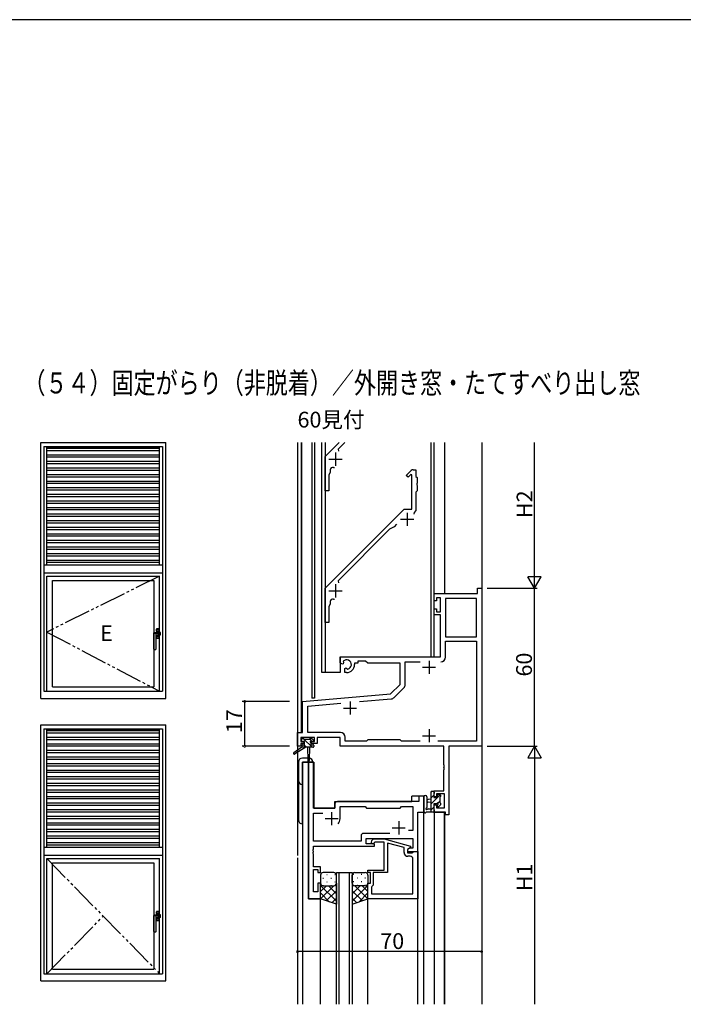
# Model space of a CAD drawing. Extents: x 0 to 1587, y 0 to 1128.
# Drawn here: x 1041 to 1294, y 749 to 1123 of the extents above; entities that cross this region are included whole.
import ezdxf

# ---------------------------------------------------------------- set-up
doc = ezdxf.new("R2010")
doc.units = 0
doc.linetypes.add('YCENTER_1', pattern=[13, 10, -1, 1, -1])
doc.linetypes.add('YDIVIDE_1', pattern=[15, 10, -1, 1, -1, 1, -1])
for name, color, linetype in [('USER1', 3, 'CONTINUOUS'), ('YKK_11', 7, 'CONTINUOUS'), ('YKK_12', 2, 'CONTINUOUS'), ('YKK_13', 4, 'CONTINUOUS'), ('YKK_A1', 4, 'CONTINUOUS'), ('YKK_D', 6, 'CONTINUOUS'), ('YKK_ZWAK', 7, 'CONTINUOUS')]:
    doc.layers.add(name, color=color, linetype=linetype)
doc.styles.get("Standard").update_dxf_attribs({"font": 'ROMANS.SHX', "bigfont": 'EXTFONT.SHX'})

# ---------------------------------------------------------------- blocks, each defined once
blk = doc.blocks.new('A201')
at = {"layer": 'YKK_ZWAK', "color": 254, "linetype": 'Continuous'}
blk.add_line((571.000014, 409.99951), (21.000001, 409.99951), dxfattribs=at)

msp = doc.modelspace()

# ---------------------------------------------------------------- linework, layer by layer
at = {"layer": 'YKK_11', "color": 0, "linetype": 'ByBlock', "lineweight": -2}
for p, q in [((1157.43, 956.88), (1162.8, 962.25)), ((1164.92, 962.25), (1162.37, 959.7)), ((1162.37, 959.7), (1162.55, 958.88)), ((1157.43, 943.88), (1157.43, 956.88)), ((1159.43, 950.88), (1158.93, 950.01)), ((1158.93, 950.01), (1158.93, 943.88)), ((1159.43, 951.8), (1159.43, 950.88)), ((1188.28, 949.73), (1190.14, 951.59)), ((1190.06, 950.1), (1188.99, 949.02)), ((1190.43, 949.94), (1190.06, 950.1)), ((1190.43, 936.88), (1190.43, 949.94)), ((1190.85, 951.88), (1191.93, 951.88)), ((1191.93, 951.88), (1191.93, 949.38)), ((1188.99, 949.02), (1188.28, 949.73)), ((1191.93, 949.38), (1192.43, 948.88)), ((1192.43, 946.84), (1192.31, 946.66)), ((1192.31, 946.66), (1192.31, 946.11)), ((1192.31, 946.11), (1192.43, 945.92)), ((1192.43, 948.88), (1192.43, 946.84)), ((1158.93, 943.88), (1157.43, 943.88)), ((1192.43, 943.88), (1191.93, 943.38)), ((1191.93, 943.38), (1191.93, 936.38)), ((1192.43, 945.92), (1192.43, 943.88)), ((1157.43, 906.88), (1187.43, 936.88)), ((1187.43, 936.88), (1190.43, 936.88)), ((1191.23, 935.67), (1191.18, 935.02)), ((1191.93, 936.38), (1191.23, 935.67)), ((1184.6, 931.22), (1183.63, 930.25)), ((1181.96, 929.29), (1162.37, 909.7)), ((1183.63, 930.25), (1181.96, 929.29)), ((1162.37, 909.7), (1162.55, 908.88)), ((1157.43, 893.88), (1157.43, 906.88)), ((1215.3, 904.88), (1215.3, 906.88)), ((1215.3, 906.88), (1216.93, 906.88)), ((1216.93, 906.88), (1216.93, 846.88)), ((1159.43, 901.8), (1159.43, 900.88)), ((1198.93, 902.08), (1198.93, 904.88)), ((1198.93, 904.88), (1215.3, 904.88)), ((1199.73, 902.08), (1198.93, 902.08)), ((1201.23, 903.25), (1199.73, 903.25)), ((1199.73, 903.25), (1199.73, 902.08)), ((1201.23, 897.98), (1201.23, 903.25)), ((1215, 902.95), (1203.16, 902.95)), ((1203.16, 902.95), (1203.16, 888.38)), ((1215, 888.38), (1215, 902.95)), ((1215, 888.38), (1215, 902.95)), ((1159.43, 900.88), (1158.93, 900.01)), ((1158.93, 900.01), (1158.93, 893.88)), ((1198.93, 896.78), (1198.93, 899.08)), ((1198.93, 899.08), (1199.73, 899.08)), ((1199.73, 899.08), (1199.73, 897.98)), ((1199.73, 897.98), (1201.23, 897.98)), ((1158.93, 893.88), (1157.43, 893.88)), ((1201.23, 896.78), (1198.93, 896.78)), ((1201.23, 880.88), (1201.23, 896.78)), ((1203.16, 888.38), (1215, 888.38)), ((1203.16, 880.75), (1203.16, 886.75)), ((1203.16, 886.75), (1215, 886.75)), ((1215, 886.75), (1215, 848.81)), ((1163.13, 878.52), (1163.13, 880.88)), ((1163.13, 880.88), (1201.23, 880.88)), ((1164.37, 879.16), (1164.41, 878.7)), ((1172.86, 879.25), (1169.93, 879.25)), ((1169.93, 879.25), (1169.93, 878.38)), ((1173.73, 878.38), (1172.86, 879.25)), ((1187.86, 870.33), (1187.86, 878.95)), ((1187.86, 878.95), (1193.58, 878.95)), ((1164.03, 878), (1163.13, 878.52)), ((1164.38, 878.2), (1164.03, 878)), ((1164.41, 878.7), (1164.38, 878.2)), ((1164.93, 876.44), (1165.28, 876.64)), ((1164.93, 874.88), (1164.93, 876.44)), ((1165.28, 876.64), (1165.73, 876.41)), ((1165.73, 876.41), (1166.11, 876.14)), ((1169.93, 878.38), (1168.63, 878.38)), ((1168.63, 878.38), (1168.63, 877.88)), ((1185.93, 878.38), (1173.73, 878.38)), ((1185.93, 870.38), (1185.93, 878.38)), ((1165.63, 874.88), (1164.93, 874.88)), ((1182.36, 866.8), (1185.93, 870.38)), ((1183.69, 865.41), (1187.34, 869.05)), ((1148.93, 863.88), (1182.36, 866.8)), ((1148.93, 852.11), (1148.93, 863.88)), ((1170.51, 863.83), (1182.57, 864.89)), ((1150.86, 862.11), (1163.44, 863.21)), ((1150.86, 852.11), (1150.86, 862.11)), ((1146.93, 846.88), (1146.93, 852.11)), ((1146.93, 852.11), (1148.93, 852.11)), ((1153.43, 850.18), (1148.23, 850.18)), ((1148.23, 850.18), (1148.23, 848.68)), ((1163.26, 852.11), (1150.86, 852.11)), ((1153.43, 848.68), (1153.43, 850.18)), ((1163.13, 850.18), (1154.43, 850.18)), ((1154.43, 850.18), (1154.43, 847.88)), ((1163.13, 846.88), (1163.13, 850.18)), ((1165.06, 848.81), (1165.06, 850.31)), ((1173.16, 848.81), (1165.06, 848.81)), ((1173.73, 849.38), (1173.16, 848.81)), ((1185.93, 849.38), (1173.73, 849.38)), ((1186.5, 848.81), (1185.93, 849.38)), ((1193.58, 848.81), (1186.5, 848.81)), ((1215, 848.81), (1200.28, 848.81)), ((1148.23, 846.88), (1146.93, 846.88)), ((1148.23, 848.68), (1149.33, 848.68)), ((1149.33, 847.88), (1148.23, 847.88)), ((1148.23, 847.88), (1148.23, 846.88)), ((1149.33, 848.68), (1149.33, 847.88)), ((1152.33, 847.88), (1152.33, 848.68)), ((1152.33, 848.68), (1153.43, 848.68)), ((1154.43, 847.88), (1152.33, 847.88)), ((1202.5, 846.88), (1163.13, 846.88)), ((1202.5, 839.84), (1202.5, 846.88)), ((1216.93, 846.88), (1204.43, 846.88)), ((1204.43, 846.88), (1204.43, 820.88)), ((1151.13, 840.88), (1151.13, 788.88)), ((1153.06, 840.88), (1151.13, 840.88)), ((1153.06, 823.38), (1153.06, 840.88)), ((1202.62, 839.66), (1202.5, 839.84)), ((1202.5, 838.92), (1202.62, 839.11)), ((1202.5, 838.84), (1202.5, 838.92)), ((1202.62, 838.66), (1202.5, 838.84)), ((1202.5, 837.92), (1202.62, 838.11)), ((1202.5, 829.98), (1202.5, 837.92)), ((1202.62, 839.11), (1202.62, 839.66)), ((1202.62, 838.11), (1202.62, 838.66)), ((1194.93, 827.88), (1193, 827.88)), ((1193, 827.88), (1193, 825.88)), ((1194.93, 821.88), (1194.93, 827.88)), ((1198.93, 827.68), (1198.93, 829.98)), ((1198.93, 829.98), (1202.5, 829.98)), ((1199.73, 827.68), (1198.93, 827.68)), ((1202.8, 828.78), (1199.73, 828.78)), ((1199.73, 828.78), (1199.73, 827.68)), ((1202.8, 823.51), (1202.8, 828.78)), ((1161.13, 823.38), (1153.06, 823.38)), ((1161.13, 824.88), (1161.13, 823.38)), ((1193, 825.88), (1162.13, 825.88)), ((1163.13, 819.38), (1163.13, 823.95)), ((1163.13, 823.95), (1172.66, 823.95)), ((1172.66, 823.95), (1173.23, 823.38)), ((1173.23, 823.38), (1185.93, 823.38)), ((1185.93, 823.38), (1186.5, 823.95)), ((1186.5, 823.95), (1190.8, 823.95)), ((1190.8, 823.95), (1190.8, 814.88)), ((1198.93, 821.88), (1198.93, 824.68)), ((1198.93, 824.68), (1199.73, 824.68)), ((1199.73, 824.68), (1199.73, 823.51)), ((1199.73, 823.51), (1202.8, 823.51)), ((1153.06, 810.81), (1153.06, 821.45)), ((1153.06, 821.45), (1156.58, 821.45)), ((1192.73, 806.88), (1192.73, 821.88)), ((1192.73, 821.88), (1194.93, 821.88)), ((1203.23, 821.88), (1198.93, 821.88)), ((1203.23, 820.88), (1203.23, 821.88)), ((1204.43, 820.88), (1203.23, 820.88)), ((1171.1, 812.81), (1171.1, 810.81)), ((1182.08, 813.81), (1172.1, 813.81)), ((1182.08, 813.81), (1172.1, 813.81)), ((1173.03, 809.88), (1173.03, 811.88)), ((1173.03, 811.88), (1190.8, 811.88)), ((1175.11, 810.9), (1175.88, 811.68)), ((1175.88, 811.68), (1179.83, 811.68)), ((1179.83, 811.68), (1189.93, 808.97)), ((1190.8, 814.88), (1189.1, 814.88)), ((1190.8, 811.88), (1190.8, 808.18)), ((1152.94, 807.66), (1153.06, 807.84)), ((1171.1, 810.81), (1153.06, 810.81)), ((1153.06, 807.84), (1153.06, 808.88)), ((1153.06, 808.88), (1176.23, 808.88)), ((1176.23, 809.88), (1173.03, 809.88)), ((1176.38, 810.48), (1175.96, 810.06)), ((1176.23, 808.88), (1176.23, 809.88)), ((1179.83, 810.48), (1176.38, 810.48)), ((1179.83, 802.84), (1179.83, 810.48)), ((1187.43, 808.4), (1181.13, 810.09)), ((1181.13, 810.09), (1181.13, 798.88)), ((1187.43, 806.58), (1187.43, 808.4)), ((1189.93, 808.37), (1188.73, 807.68)), ((1189.6, 808.18), (1188.73, 807.68)), ((1188.73, 807.68), (1188.73, 806.88)), ((1188.73, 807.68), (1188.73, 806.38)), ((1190.8, 808.18), (1189.6, 808.18)), ((1189.93, 808.97), (1189.93, 808.37)), ((1152.94, 807.11), (1152.94, 807.66)), ((1153.06, 806.92), (1152.94, 807.11)), ((1152.94, 806.66), (1153.06, 806.84)), ((1152.94, 806.11), (1152.94, 806.66)), ((1153.06, 805.92), (1152.94, 806.11)), ((1153.06, 806.84), (1153.06, 806.92)), ((1153.06, 801.08), (1153.06, 805.92)), ((1188.73, 806.88), (1192.73, 806.88)), ((1188.73, 806.38), (1190.53, 806.38)), ((1189.8, 805.08), (1188.93, 805.08)), ((1190.53, 806.38), (1190.73, 806.58)), ((1190.73, 806.58), (1191.03, 806.88)), ((1190.8, 790.81), (1190.8, 804.08)), ((1191.03, 806.88), (1192.73, 806.88)), ((1192.73, 806.88), (1192.73, 788.88)), ((1155.73, 801.08), (1153.06, 801.08)), ((1155.73, 798.88), (1155.73, 801.08)), ((1179.95, 802.66), (1179.83, 802.84)), ((1179.83, 801.92), (1179.95, 802.11)), ((1179.83, 801.84), (1179.83, 801.92)), ((1179.95, 801.66), (1179.83, 801.84)), ((1179.83, 800.92), (1179.95, 801.11)), ((1179.83, 799.88), (1179.83, 800.92)), ((1179.95, 802.11), (1179.95, 802.66)), ((1179.95, 801.11), (1179.95, 801.66)), ((1153.06, 791.58), (1153.06, 800.08)), ((1153.06, 800.08), (1154.73, 800.08)), ((1154.73, 800.08), (1154.73, 798.88)), ((1154.73, 798.88), (1155.73, 798.88)), ((1173.73, 798.88), (1173.73, 799.88)), ((1173.73, 799.88), (1179.83, 799.88)), ((1174.73, 798.88), (1173.73, 798.88)), ((1174.73, 794.88), (1174.73, 798.88)), ((1181.13, 798.88), (1175.73, 798.88)), ((1175.73, 798.88), (1175.73, 794.08)), ((1155.73, 794.88), (1154.73, 794.88)), ((1154.73, 794.88), (1154.73, 791.58)), ((1155.73, 788.88), (1155.73, 794.88)), ((1173.73, 788.88), (1173.73, 794.88)), ((1173.73, 794.88), (1174.73, 794.88)), ((1175.23, 793.58), (1175.03, 793.38)), ((1175.03, 793.38), (1175.03, 790.81)), ((1175.73, 794.08), (1175.23, 793.58)), ((1154.73, 791.58), (1153.06, 791.58)), ((1175.03, 790.81), (1190.8, 790.81)), ((1175.03, 790.81), (1190.8, 790.81)), ((1151.13, 788.88), (1155.73, 788.88)), ((1192.73, 788.88), (1173.73, 788.88))]:
    msp.add_line(p, q, dxfattribs=at)
at = {"layer": 'YKK_11', "color": 2}
for p, q in [((1161.43, 958.38), (1161.43, 953.38)), ((1158.93, 955.88), (1163.93, 955.88)), ((1188.63, 935.58), (1188.63, 930.58)), ((1186.13, 933.08), (1191.13, 933.08)), ((1158.93, 905.88), (1163.93, 905.88)), ((1161.43, 908.38), (1161.43, 903.38)), ((1196.93, 879.38), (1196.93, 874.38)), ((1194.43, 876.88), (1199.43, 876.88)), ((1166.93, 863.88), (1166.93, 858.88)), ((1164.43, 861.38), (1169.43, 861.38)), ((1196.93, 853.38), (1196.93, 848.38)), ((1194.43, 850.88), (1199.43, 850.88)), ((1157.43, 819.38), (1162.43, 819.38)), ((1159.93, 821.88), (1159.93, 816.88)), ((1182.93, 815.88), (1187.93, 815.88)), ((1185.43, 818.38), (1185.43, 813.38))]:
    msp.add_line(p, q, dxfattribs=at)
at = {"layer": 'YKK_11', "color": 0, "linetype": 'ByBlock', "lineweight": -2}
for centre, radius, start, end in [((1160.43, 951.8), 1, 76.2259, 180), ((1161.43, 955.88), 3.2, 256.2259, 263.3666), ((1190.85, 950.88), 1, 90, 135), ((1160.43, 901.8), 1, 76.2259, 180), ((1161.43, 905.88), 3.2, 256.2259, 263.3666), ((1165.63, 877.88), 1.8, 285.3669, 134.6331), ((1201.36, 880.75), 1.8, 270, 360), ((1201.36, 880.75), 1.8, 270, 360), ((1165.63, 877.88), 3, 270, 360), ((1186.06, 870.33), 1.8, 315, 360), ((1182.42, 866.68), 1.8, 275, 315), ((1163.26, 850.31), 1.8, 0, 90), ((1162.13, 824.88), 1, 90, 180), ((1159.93, 819.38), 3.2, 321.6335, 360), ((1172.1, 812.81), 1, 90, 180), ((1175.53, 810.48), 0.6, 135, 315), ((1188.93, 806.58), 1.5, 180, 270), ((1189.8, 804.08), 1, 0, 90)]:
    msp.add_arc(centre, radius, start, end, dxfattribs=at)
at = {"layer": 'YKK_12'}
for p, q in [((1146.93, 962.25), (1146.93, 805.34)), ((1148.53, 852.11), (1148.53, 962.25)), ((1148.63, 852.11), (1148.63, 962.25)), ((1152.43, 962.25), (1152.43, 865.08)), ((1153.43, 962.25), (1153.43, 865.08)), ((1156.23, 874.88), (1156.23, 962.25)), ((1157.43, 962.25), (1157.43, 874.88)), ((1197.73, 880.88), (1197.73, 962.25)), ((1198.93, 880.88), (1198.93, 962.25)), ((1202.83, 962.25), (1202.83, 904.88)), ((1216.93, 962.25), (1216.93, 748.88)), ((1202.83, 956.88), (1202.83, 904.88)), ((1163.13, 880.88), (1198.93, 880.88)), ((1163.13, 880.88), (1163.13, 874.88)), ((1163.13, 874.88), (1156.23, 874.88)), ((1153.43, 865.08), (1152.43, 865.08)), ((1148.93, 840.88), (1148.93, 748.88)), ((1153.13, 840.88), (1148.93, 840.88)), ((1151.13, 788.88), (1151.13, 840.88)), ((1153.13, 840.88), (1153.13, 823.38)), ((1194.93, 827.88), (1190.43, 827.88)), ((1190.43, 825.88), (1190.43, 827.88)), ((1194.93, 748.88), (1194.93, 827.88)), ((1153.13, 823.38), (1161.13, 823.38)), ((1161.13, 823.38), (1161.13, 825.88)), ((1161.13, 825.88), (1190.43, 825.88)), ((1192.73, 748.88), (1192.73, 821.88)), ((1192.73, 821.88), (1194.93, 821.88)), ((1198.93, 821.88), (1198.93, 748.88)), ((1198.93, 821.88), (1202.83, 821.88)), ((1202.83, 748.88), (1202.83, 821.88)), ((1202.83, 821.88), (1202.83, 748.88)), ((1146.93, 804.55), (1146.93, 748.88)), ((1192.43, 806.88), (1192.73, 806.88)), ((1173.73, 748.88), (1173.73, 789.38)), ((1155.73, 788.88), (1151.13, 788.88)), ((1155.73, 748.88), (1155.73, 788.88))]:
    msp.add_line(p, q, dxfattribs=at)
at = {"layer": 'YKK_12', "linetype": 'Continuous'}
for p, q in [((1161.73, 748.88), (1161.73, 798.88)), ((1161.73, 798.88), (1167.73, 798.88)), ((1162.73, 798.88), (1162.73, 748.88)), ((1166.73, 748.88), (1166.73, 798.88)), ((1167.73, 798.88), (1167.73, 748.88))]:
    msp.add_line(p, q, dxfattribs=at)
at = {"layer": 'YKK_13'}
for p, q in [((1148.43, 848.98), (1148.43, 849.48)), ((1148.73, 849.78), (1149.23, 849.78)), ((1149.43, 849.59), (1149.24, 849.78)), ((1149.43, 849.58), (1151.53, 849.58)), ((1152.54, 846.48), (1149.44, 849.58)), ((1152.59, 848.68), (1151.57, 849.7)), ((1151.73, 849.78), (1152.33, 849.78)), ((1152.55, 849.69), (1153.05, 849.19)), ((1148.63, 846.48), (1145.57, 844.43)), ((1150.13, 846.48), (1145.89, 843.92)), ((1148.63, 847.18), (1148.63, 846.48)), ((1152.83, 846.48), (1148.63, 846.48)), ((1149.63, 848.68), (1148.73, 848.68)), ((1148.93, 847.48), (1149.63, 847.48)), ((1150.3, 846.48), (1149.3, 847.48)), ((1149.63, 847.48), (1149.63, 848.68)), ((1150.73, 846.48), (1150.84, 841.47)), ((1151.54, 846.48), (1151.44, 841.47)), ((1152.03, 848.22), (1152.03, 847.48)), ((1152.03, 847.48), (1152.83, 847.48)), ((1152.83, 848.68), (1152.49, 848.68)), ((1153.13, 847.18), (1153.13, 846.78)), ((1150.82, 842.38), (1148.84, 842.38)), ((1147.34, 840.88), (1147.34, 818.88)), ((1148.84, 840.88), (1152.74, 840.88)), ((1148.84, 817.38), (1148.84, 840.88)), ((1194.93, 827.61), (1194.93, 822.45)), ((1196.13, 827.61), (1196.14, 823.65)), ((1197.73, 826.78), (1196.59, 826.68)), ((1197.73, 829.5), (1198.01, 829.78)), ((1197.73, 821.88), (1197.73, 829.48)), ((1197.73, 827.26), (1198.73, 828.26)), ((1197.73, 825.01), (1200.1, 827.38)), ((1198.03, 829.78), (1198.63, 829.78)), ((1198.73, 828.68), (1198.73, 827.38)), ((1198.73, 827.38), (1200.13, 827.38)), ((1198.93, 829.48), (1198.93, 828.88)), ((1200.13, 827.41), (1201.18, 828.45)), ((1200.13, 827.38), (1200.13, 828.28)), ((1200.43, 828.58), (1200.93, 828.58)), ((1201.03, 827.58), (1201.03, 825.48)), ((1201.23, 828.28), (1201.23, 827.78)), ((1196.55, 823.08), (1197.73, 823.08)), ((1197.73, 825.58), (1196.59, 825.68)), ((1197.73, 822.77), (1198.73, 823.77)), ((1199.67, 824.98), (1198.73, 824.98)), ((1198.73, 824.98), (1198.73, 822.98)), ((1198.93, 822.78), (1198.93, 822.18)), ((1200.13, 824.18), (1200.13, 824.52)), ((1200.19, 825.22), (1201.03, 826.07)), ((1201.15, 824.47), (1200.65, 823.97)), ((1201.23, 825.28), (1201.23, 824.68)), ((1198.63, 821.88), (1195.95, 821.88)), ((1155.73, 797.88), (1155.73, 794.88)), ((1156.65, 796.8), (1156.85, 796.8)), ((1160.73, 798.88), (1156.73, 798.88)), ((1158.07, 798.22), (1158.27, 798.22)), ((1159.68, 796.8), (1159.88, 796.8)), ((1161.1, 798.22), (1161.28, 798.22)), ((1161.73, 794.88), (1161.73, 797.88)), ((1167.73, 794.88), (1167.73, 797.88)), ((1168.37, 798.22), (1168.19, 798.22)), ((1168.73, 798.88), (1172.73, 798.88)), ((1169.78, 796.8), (1169.58, 796.8)), ((1171.4, 798.22), (1171.2, 798.22)), ((1172.81, 796.8), (1172.61, 796.8)), ((1173.73, 797.88), (1173.73, 794.88)), ((1155.73, 788.88), (1155.73, 794.88)), ((1155.78, 794.57), (1155.73, 794.52)), ((1155.73, 794.01), (1161.73, 788.01)), ((1157.93, 793.88), (1155.73, 791.69)), ((1160.75, 793.88), (1155.75, 788.88)), ((1156.65, 793.97), (1156.85, 793.97)), ((1156.73, 793.88), (1160.73, 793.88)), ((1156.73, 793.88), (1160.73, 793.88)), ((1158.07, 795.39), (1158.27, 795.39)), ((1158.69, 793.88), (1161.73, 790.84)), ((1159.68, 793.97), (1159.88, 793.97)), ((1161.1, 795.39), (1161.3, 795.39)), ((1161.33, 794.08), (1161.73, 793.67)), ((1161.73, 794.88), (1161.73, 786.88)), ((1161.73, 794.86), (1161.73, 794.86)), ((1167.73, 794.88), (1167.73, 786.88)), ((1167.73, 794.86), (1167.73, 794.86)), ((1168.14, 794.08), (1167.73, 793.67)), ((1173.73, 794.01), (1167.73, 788.01)), ((1170.77, 793.88), (1167.73, 790.84)), ((1168.37, 795.39), (1168.17, 795.39)), ((1168.71, 793.88), (1173.72, 788.88)), ((1172.73, 793.88), (1168.73, 793.88)), ((1172.73, 793.88), (1168.73, 793.88)), ((1169.78, 793.97), (1169.58, 793.97)), ((1171.4, 795.39), (1171.2, 795.39)), ((1171.54, 793.88), (1173.73, 791.69)), ((1172.81, 793.97), (1172.61, 793.97)), ((1173.68, 794.57), (1173.73, 794.52)), ((1173.73, 788.88), (1173.73, 794.88)), ((1155.73, 791.18), (1159.19, 787.73)), ((1161.73, 792.03), (1157.87, 788.17)), ((1161.73, 789.2), (1159.99, 787.46)), ((1167.73, 792.03), (1171.6, 788.17)), ((1167.73, 789.2), (1169.48, 787.46)), ((1173.73, 791.18), (1170.28, 787.73)), ((1161.73, 786.88), (1155.73, 788.88)), ((1167.73, 786.88), (1173.73, 788.88))]:
    msp.add_line(p, q, dxfattribs=at)
for centre, radius, start, end in [((1148.73, 849.48), 0.3, 90, 180), ((1148.73, 848.98), 0.3, 180, 270), ((1149.23, 849.58), 0.2, 0, 90), ((1151.73, 849.58), 0.2, 90, 180), ((1152.03, 848.68), 0.25, 33.0557, 236.9443), ((1152.49, 848.98), 0.3, 213.0557, 270), ((1152.33, 849.48), 0.3, 45, 90), ((1152.83, 848.98), 0.3, 270, 45), ((1148.93, 847.18), 0.3, 90, 180), ((1151.73, 848.22), 0.3, 0, 56.9443), ((1152.83, 847.18), 0.3, 0, 90), ((1152.83, 846.78), 0.3, 270, 0), ((1145.73, 844.18), 0.3, 123.769, 301.0615), ((1148.84, 840.88), 1.5, 90, 180), ((1151.14, 841.48), 0.3, 181.1696, 358.8554), ((1151.24, 840.88), 1.5, 0, 81.7562), ((1148.84, 833.88), 1.5, 180, 270), ((1195.53, 827.61), 0.6, 0.0402, 180.0402), ((1196.63, 826.18), 0.5, 95.0921, 264.9079), ((1198.03, 829.48), 0.3, 90, 180), ((1198.63, 829.48), 0.3, 0, 90), ((1198.73, 828.88), 0.2, 270, 0), ((1200.43, 828.28), 0.3, 90, 180), ((1200.93, 828.28), 0.3, 0, 90), ((1201.03, 827.78), 0.2, 270, 0), ((1196.03, 823.08), 0.3, 109.1898, 330), ((1195.84, 823.65), 0.3, 289.1898, 0.0402), ((1196.55, 822.78), 0.3, 90, 150), ((1198.73, 822.78), 0.2, 360, 90), ((1199.67, 825.28), 0.3, 270, 326.9443), ((1200.13, 824.98), 0.25, 303.0557, 146.9443), ((1200.43, 824.52), 0.3, 123.0557, 180), ((1200.43, 824.18), 0.3, 180, 315), ((1201.03, 825.28), 0.2, 0, 90), ((1200.93, 824.68), 0.3, 315, 0), ((1195.23, 822.45), 0.3, 180, 229.4712), ((1194.84, 821.99), 0.3, 349.4712, 49.4712), ((1195.43, 821.88), 0.3, 169.4712, 330), ((1195.95, 821.58), 0.3, 90, 150), ((1198.63, 822.18), 0.3, 270, 0), ((1148.84, 818.88), 1.5, 180, 270), ((1156.73, 797.88), 1, 90.0001, 180.0001), ((1160.73, 797.88), 1, 0.0001, 90.0001), ((1168.73, 797.88), 1, 89.9999, 179.9999), ((1172.73, 797.88), 1, 359.9999, 89.9999), ((1156.73, 794.88), 1, 180.0001, 270.0001), ((1156.73, 794.88), 1, 180.0001, 270.0001), ((1160.73, 794.88), 1, 270.0001, 0.0001), ((1160.73, 794.88), 1, 270.0001, 0.0001), ((1168.73, 794.88), 1, 179.9999, 269.9999), ((1168.73, 794.88), 1, 179.9999, 269.9999), ((1172.73, 794.88), 1, 269.9999, 359.9999), ((1172.73, 794.88), 1, 269.9999, 359.9999)]:
    msp.add_arc(centre, radius, start, end, dxfattribs=at)
at = {"layer": 'YKK_A1'}
for p, q in [((1049.43, 865), (1049.43, 962.25)), ((1049.43, 962.25), (1096.93, 962.25)), ((1096.93, 865), (1096.93, 962.25)), ((1050.68, 960.75), (1095.68, 960.75)), ((1050.68, 960.75), (1050.68, 867.75)), ((1051.78, 915.75), (1051.78, 960.75)), ((1051.78, 960.34), (1094.58, 960.34)), ((1051.78, 960.1), (1094.58, 960.1)), ((1051.78, 959.25), (1094.58, 959.25)), ((1051.78, 957.6), (1094.58, 957.6)), ((1094.58, 915.75), (1094.58, 960.75)), ((1095.68, 960.75), (1095.68, 867.75)), ((1051.78, 956.75), (1094.58, 956.75)), ((1051.78, 955.1), (1094.58, 955.1)), ((1051.78, 954.25), (1094.58, 954.25)), ((1051.78, 952.6), (1094.58, 952.6)), ((1051.78, 951.75), (1094.58, 951.75)), ((1051.78, 950.1), (1094.58, 950.1)), ((1051.78, 949.25), (1094.58, 949.25)), ((1051.78, 947.6), (1094.58, 947.6)), ((1051.78, 946.75), (1094.58, 946.75)), ((1051.78, 945.1), (1094.58, 945.1)), ((1051.78, 944.25), (1094.58, 944.25)), ((1051.78, 942.6), (1094.58, 942.6)), ((1051.78, 941.75), (1094.58, 941.75)), ((1051.78, 940.1), (1094.58, 940.1)), ((1051.78, 939.25), (1094.58, 939.25)), ((1051.78, 937.6), (1094.58, 937.6)), ((1051.78, 936.75), (1094.58, 936.75)), ((1051.78, 935.1), (1094.58, 935.1)), ((1051.78, 934.25), (1094.58, 934.25)), ((1051.78, 932.6), (1094.58, 932.6)), ((1051.78, 931.75), (1094.58, 931.75)), ((1051.78, 930.1), (1094.58, 930.1)), ((1051.78, 929.25), (1094.58, 929.25)), ((1051.78, 927.6), (1094.58, 927.6)), ((1051.78, 926.75), (1094.58, 926.75)), ((1051.78, 925.1), (1094.58, 925.1)), ((1051.78, 924.25), (1094.58, 924.25)), ((1051.78, 922.6), (1094.58, 922.6)), ((1051.78, 921.75), (1094.58, 921.75)), ((1051.78, 920.1), (1094.58, 920.1)), ((1051.78, 919.25), (1094.58, 919.25)), ((1051.78, 917.6), (1094.58, 917.6)), ((1051.78, 916.75), (1094.58, 916.75)), ((1050.68, 915.75), (1095.68, 915.75)), ((1050.68, 915.75), (1095.68, 915.75)), ((1050.68, 912.75), (1095.68, 912.75)), ((1051.78, 911.45), (1094.58, 911.45)), ((1051.78, 867.75), (1051.78, 911.45)), ((1053.93, 909.85), (1092.43, 909.85)), ((1053.93, 869.5), (1053.93, 909.85)), ((1092.43, 909.85), (1092.43, 869.5)), ((1094.58, 867.75), (1094.58, 911.45)), ((1093.26, 889.92), (1093.31, 889.93)), ((1093.31, 889.93), (1093.38, 889.94)), ((1093.38, 891.37), (1093.38, 890.13)), ((1094.38, 890.62), (1093.38, 890.62)), ((1093.38, 889.94), (1093.89, 889.98)), ((1093.39, 890.62), (1093.39, 891.3)), ((1093.39, 890.62), (1094.38, 890.62)), ((1093.42, 890.14), (1094.32, 890.14)), ((1094.33, 891.42), (1093.43, 891.42)), ((1094.33, 891.36), (1093.43, 891.36)), ((1093.44, 891.35), (1093.68, 891.35)), ((1093.68, 891.35), (1093.68, 891.35)), ((1093.68, 891.35), (1094.08, 891.35)), ((1093.89, 889.98), (1093.96, 889.97)), ((1093.95, 890.07), (1094.85, 890.07)), ((1093.96, 889.97), (1094.04, 889.96)), ((1094.04, 889.96), (1094.12, 889.93)), ((1094.08, 891.35), (1094.33, 891.35)), ((1094.08, 891.35), (1094.08, 891.35)), ((1094.12, 889.93), (1094.19, 889.88)), ((1094.34, 890.09), (1094.32, 890.14)), ((1094.34, 890.09), (1094.86, 890.09)), ((1094.38, 890.09), (1094.38, 891.37)), ((1094.38, 890.62), (1094.38, 891.3)), ((1094.97, 889.28), (1094.97, 889.94)), ((1094.98, 889.28), (1094.98, 889.97)), ((1092.43, 883.8), (1092.43, 889.9)), ((1093.23, 889.88), (1093.26, 889.92)), ((1093.23, 888.83), (1093.23, 889.88)), ((1093.23, 883.8), (1093.23, 888.83)), ((1093.38, 889.04), (1093.38, 887.97)), ((1094.38, 888.72), (1093.38, 888.72)), ((1093.39, 888.72), (1093.39, 888.04)), ((1093.39, 888.72), (1094.38, 888.72)), ((1094.33, 887.99), (1093.43, 887.99)), ((1093.43, 887.92), (1094.33, 887.92)), ((1093.44, 889.05), (1094, 889.08)), ((1093.44, 887.99), (1093.68, 887.99)), ((1093.68, 887.99), (1093.68, 887.99)), ((1093.68, 887.99), (1094.08, 887.99)), ((1094.06, 889.1), (1094.03, 889.09)), ((1094.04, 889.09), (1094.03, 889.09)), ((1094.11, 889.13), (1094.06, 889.1)), ((1094.08, 887.99), (1094.33, 887.99)), ((1094.08, 887.99), (1094.08, 887.99)), ((1094.18, 889.17), (1094.11, 889.13)), ((1094.24, 889.23), (1094.18, 889.17)), ((1094.86, 889.15), (1094.18, 889.15)), ((1094.19, 889.88), (1094.25, 889.83)), ((1094.28, 889.28), (1094.24, 889.23)), ((1094.25, 889.83), (1094.3, 889.76)), ((1094.32, 889.35), (1094.28, 889.28)), ((1094.3, 889.76), (1094.33, 889.7)), ((1094.34, 889.42), (1094.32, 889.35)), ((1094.33, 889.7), (1094.35, 889.63)), ((1094.36, 889.49), (1094.34, 889.42)), ((1094.35, 889.63), (1094.36, 889.56)), ((1094.36, 889.56), (1094.36, 889.49)), ((1094.38, 887.97), (1094.38, 889.15)), ((1094.38, 888.72), (1094.38, 888.04)), ((1092.56, 883.67), (1093.11, 883.67)), ((1050.68, 867.75), (1095.68, 867.75)), ((1053.93, 869.5), (1092.43, 869.5)), ((1049.43, 865), (1096.93, 865)), ((1049.43, 757.75), (1049.43, 855)), ((1049.43, 855), (1096.93, 855)), ((1050.68, 853.5), (1095.68, 853.5)), ((1050.68, 853.5), (1050.68, 760.5)), ((1051.78, 808.5), (1051.78, 853.5)), ((1051.78, 853.09), (1094.58, 853.09)), ((1051.78, 852.85), (1094.58, 852.85)), ((1094.58, 808.5), (1094.58, 853.5)), ((1095.68, 853.5), (1095.68, 760.5)), ((1096.93, 757.75), (1096.93, 855)), ((1051.78, 852), (1094.58, 852)), ((1051.78, 850.35), (1094.58, 850.35)), ((1051.78, 849.5), (1094.58, 849.5)), ((1051.78, 847.85), (1094.58, 847.85)), ((1051.78, 847), (1094.58, 847)), ((1051.78, 845.35), (1094.58, 845.35)), ((1051.78, 844.5), (1094.58, 844.5)), ((1051.78, 842.85), (1094.58, 842.85)), ((1051.78, 842), (1094.58, 842)), ((1051.78, 840.35), (1094.58, 840.35)), ((1051.78, 839.5), (1094.58, 839.5)), ((1051.78, 837.85), (1094.58, 837.85)), ((1051.78, 837), (1094.58, 837)), ((1051.78, 835.35), (1094.58, 835.35)), ((1051.78, 834.5), (1094.58, 834.5)), ((1051.78, 832.85), (1094.58, 832.85)), ((1051.78, 832), (1094.58, 832)), ((1051.78, 830.35), (1094.58, 830.35)), ((1051.78, 829.5), (1094.58, 829.5)), ((1051.78, 827.85), (1094.58, 827.85)), ((1051.78, 827), (1094.58, 827)), ((1051.78, 825.35), (1094.58, 825.35)), ((1051.78, 824.5), (1094.58, 824.5)), ((1051.78, 822.85), (1094.58, 822.85)), ((1051.78, 822), (1094.58, 822)), ((1051.78, 820.35), (1094.58, 820.35)), ((1051.78, 819.5), (1094.58, 819.5)), ((1051.78, 817.85), (1094.58, 817.85)), ((1051.78, 817), (1094.58, 817)), ((1051.78, 815.35), (1094.58, 815.35)), ((1051.78, 814.5), (1094.58, 814.5)), ((1051.78, 812.85), (1094.58, 812.85)), ((1051.78, 812), (1094.58, 812)), ((1050.68, 808.5), (1095.68, 808.5)), ((1050.68, 808.5), (1095.68, 808.5)), ((1051.78, 810.35), (1094.58, 810.35)), ((1051.78, 809.5), (1094.58, 809.5)), ((1050.68, 805.5), (1095.68, 805.5)), ((1051.78, 804.2), (1094.58, 804.2)), ((1051.78, 760.5), (1051.78, 804.2)), ((1094.58, 760.5), (1094.58, 804.2)), ((1053.93, 802.6), (1092.43, 802.6)), ((1053.93, 762.25), (1053.93, 802.6)), ((1092.43, 802.6), (1092.43, 762.25)), ((1092.43, 776.55), (1092.43, 782.65)), ((1093.23, 782.63), (1093.26, 782.67)), ((1093.23, 781.58), (1093.23, 782.63)), ((1093.23, 776.55), (1093.23, 781.58)), ((1093.26, 782.67), (1093.31, 782.68)), ((1093.31, 782.68), (1093.38, 782.69)), ((1093.38, 784.12), (1093.38, 782.88)), ((1094.38, 783.37), (1093.38, 783.37)), ((1093.38, 782.69), (1093.89, 782.73)), ((1093.38, 781.79), (1093.38, 780.72)), ((1093.39, 783.37), (1093.39, 784.05)), ((1093.39, 783.37), (1094.38, 783.37)), ((1093.42, 782.89), (1094.32, 782.89)), ((1094.33, 784.17), (1093.43, 784.17)), ((1094.33, 784.11), (1093.43, 784.11)), ((1093.44, 784.1), (1093.68, 784.1)), ((1093.44, 781.8), (1094, 781.83)), ((1093.68, 784.1), (1093.68, 784.1)), ((1093.68, 784.1), (1094.08, 784.1)), ((1093.89, 782.73), (1093.96, 782.72)), ((1093.95, 782.82), (1094.85, 782.82)), ((1093.96, 782.72), (1094.04, 782.71)), ((1094.06, 781.85), (1094.03, 781.84)), ((1094.04, 781.84), (1094.03, 781.84)), ((1094.04, 782.71), (1094.12, 782.68)), ((1094.11, 781.88), (1094.06, 781.85)), ((1094.08, 784.1), (1094.33, 784.1)), ((1094.08, 784.1), (1094.08, 784.1)), ((1094.18, 781.92), (1094.11, 781.88)), ((1094.12, 782.68), (1094.19, 782.63)), ((1094.24, 781.98), (1094.18, 781.92)), ((1094.86, 781.9), (1094.18, 781.9)), ((1094.19, 782.63), (1094.25, 782.58)), ((1094.28, 782.03), (1094.24, 781.98)), ((1094.25, 782.58), (1094.3, 782.51)), ((1094.32, 782.1), (1094.28, 782.03)), ((1094.3, 782.51), (1094.33, 782.45)), ((1094.34, 782.84), (1094.32, 782.89)), ((1094.34, 782.17), (1094.32, 782.1)), ((1094.33, 782.45), (1094.35, 782.38)), ((1094.34, 782.84), (1094.86, 782.84)), ((1094.36, 782.24), (1094.34, 782.17)), ((1094.35, 782.38), (1094.36, 782.31)), ((1094.36, 782.31), (1094.36, 782.24)), ((1094.38, 782.84), (1094.38, 784.12)), ((1094.38, 783.37), (1094.38, 784.05)), ((1094.38, 780.72), (1094.38, 781.9)), ((1094.97, 782.03), (1094.97, 782.69)), ((1094.98, 782.03), (1094.98, 782.72)), ((1094.38, 781.47), (1093.38, 781.47)), ((1093.39, 781.47), (1093.39, 780.79)), ((1093.39, 781.47), (1094.38, 781.47)), ((1094.33, 780.74), (1093.43, 780.74)), ((1093.43, 780.67), (1094.33, 780.67)), ((1093.44, 780.74), (1093.68, 780.74)), ((1093.68, 780.74), (1093.68, 780.74)), ((1093.68, 780.74), (1094.08, 780.74)), ((1094.08, 780.74), (1094.33, 780.74)), ((1094.08, 780.74), (1094.08, 780.74)), ((1094.38, 781.47), (1094.38, 780.79)), ((1092.56, 776.42), (1093.11, 776.42)), ((1050.68, 760.5), (1095.68, 760.5)), ((1053.93, 762.25), (1092.43, 762.25)), ((1049.43, 757.75), (1096.93, 757.75))]:
    msp.add_line(p, q, dxfattribs=at)
at = {"layer": 'YKK_A1', "linetype": 'YDIVIDE_1'}
for p, q in [((1094.58, 911.45), (1051.78, 890.25)), ((1051.78, 890.25), (1094.58, 867.75)), ((1051.78, 804.2), (1094.58, 760.5)), ((1051.78, 760.5), (1073.18, 782.35))]:
    msp.add_line(p, q, dxfattribs=at)
at = {"layer": 'YKK_A1', "linetype": 'YCENTER_1'}
for p, q in [((1093.88, 890.62), (1093.88, 888.72)), ((1094.58, 889.67), (1092.92, 889.67)), ((1094.58, 782.42), (1092.92, 782.42)), ((1093.88, 783.37), (1093.88, 781.47))]:
    msp.add_line(p, q, dxfattribs=at)
at = {"layer": 'YKK_A1', "extrusion": (0, 0, -1), "flags": 128}
for points in [[(-1092.46, 889.94), (-1092.58, 890), (-1092.74, 890.06)], [(-1092.74, 890.06), (-1093.06, 890.1), (-1093.42, 890.14)], [(-1092.46, 782.69), (-1092.58, 782.75), (-1092.74, 782.81)], [(-1092.74, 782.81), (-1093.06, 782.85), (-1093.42, 782.89)]]:
    msp.add_lwpolyline(points, dxfattribs=at)
at = {"layer": 'YKK_A1'}
for centre, radius, start, end in [((1092.48, 889.9), 0.05, 119.712, 180), ((1093.43, 891.37), 0.05, 90, 180), ((1093.43, 891.31), 0.05, 90, 180), ((1093.44, 891.3), 0.05, 90, 180), ((1092.21, 891.19), 2.07, 324.2135, 327.2485), ((1093.94, 889.58), 0.49, 299.2714, 89.3319), ((1094.33, 891.37), 0.05, 0, 90), ((1094.33, 891.31), 0.05, 0, 90), ((1094.33, 891.3), 0.05, 0, 90), ((1094.85, 889.94), 0.125, 0, 90), ((1094.86, 889.97), 0.125, 0, 90), ((1092.83, 903.55), 13.68, 268.3238, 271.6762), ((1093.46, 888.83), 0.225, 93.5864, 180), ((1093.43, 888.04), 0.05, 180, 270), ((1093.43, 887.97), 0.05, 180, 270), ((1093.44, 888.04), 0.05, 180, 270), ((1094, 889.13), 0.05, 272.7883, 287.6999), ((1093.55, 890.53), 1.52, 287.6999, 294.6122), ((1094.33, 888.04), 0.05, 270, 0), ((1094.33, 888.04), 0.05, 270, 0), ((1094.33, 887.97), 0.05, 270, 0), ((1094.85, 889.28), 0.125, 269.9999, 0), ((1094.86, 889.28), 0.125, 269.9999, 0), ((1092.56, 883.8), 0.125, 180, 270), ((1093.11, 883.8), 0.125, 270, 0), ((1092.48, 782.65), 0.05, 119.712, 180), ((1092.83, 796.3), 13.68, 268.3238, 271.6762), ((1093.46, 781.58), 0.225, 93.5864, 180), ((1093.43, 784.12), 0.05, 90, 180), ((1093.43, 784.06), 0.05, 90, 180), ((1093.44, 784.05), 0.05, 90, 180), ((1092.21, 783.94), 2.07, 324.2135, 327.2485), ((1093.94, 782.33), 0.49, 299.2714, 89.3319), ((1094, 781.88), 0.05, 272.7883, 287.6999), ((1093.55, 783.28), 1.52, 287.6999, 294.6122), ((1094.33, 784.12), 0.05, 0, 90), ((1094.33, 784.06), 0.05, 0, 90), ((1094.33, 784.05), 0.05, 0, 90), ((1094.85, 782.69), 0.125, 0, 90), ((1094.85, 782.03), 0.125, 269.9999, 0), ((1094.86, 782.72), 0.125, 0, 90), ((1094.86, 782.03), 0.125, 269.9999, 0), ((1093.43, 780.79), 0.05, 180, 270), ((1093.43, 780.72), 0.05, 180, 270), ((1093.44, 780.79), 0.05, 180, 270), ((1094.33, 780.79), 0.05, 270, 0), ((1094.33, 780.79), 0.05, 270, 0), ((1094.33, 780.72), 0.05, 270, 0), ((1092.56, 776.55), 0.125, 180, 270), ((1093.11, 776.55), 0.125, 270, 0)]:
    msp.add_arc(centre, radius, start, end, dxfattribs=at)
at = {"layer": 'YKK_D'}
for p, q in [((1237.02, 911.87), (1237.02, 962.25)), ((1219.02, 906.87), (1238.02, 906.87)), ((1219.02, 906.87), (1238.02, 906.87)), ((1237.02, 846.87), (1237.02, 906.87)), ((1143.93, 863.88), (1125.93, 863.88)), ((1126.93, 846.88), (1126.93, 863.88)), ((1143.93, 846.88), (1125.93, 846.88)), ((1219.02, 846.87), (1238.02, 846.87)), ((1219.02, 846.87), (1238.02, 846.87)), ((1237.02, 841.87), (1237.02, 748.88)), ((1146.93, 787.34), (1146.93, 767.88)), ((1216.93, 787.34), (1216.93, 767.88)), ((1216.93, 768.88), (1146.93, 768.88))]:
    msp.add_line(p, q, dxfattribs=at)
at = {"layer": 'YKK_D', "lineweight": -2}
for p, q in [((1237.02, 906.87), (1237.02, 915.53)), ((1237.02, 906.87), (1234.52, 911.2)), ((1239.52, 911.2), (1234.52, 911.2)), ((1237.02, 906.87), (1239.52, 911.2)), ((1237.02, 846.87), (1234.52, 842.54)), ((1237.02, 846.87), (1239.52, 842.54)), ((1237.02, 846.87), (1237.02, 838.21)), ((1234.52, 842.54), (1239.52, 842.54))]:
    msp.add_line(p, q, dxfattribs=at)
at = {"layer": 'YKK_D', "linetype": 'ByBlock', "const_width": 0.85}
for points in [[(1126.93, 863.77, 1), (1126.93, 863.99, 1)], [(1126.93, 846.99, 1), (1126.93, 846.77, 1)], [(1147.04, 768.88, 1), (1146.83, 768.88, 1)], [(1216.83, 768.88, 1), (1217.04, 768.88, 1)]]:
    msp.add_lwpolyline(points, format="xyb", close=True, dxfattribs=at)

# ---------------------------------------------------------------- block references
at = {"layer": 'YKK_ZWAK', "xscale": 2.8, "yscale": 2.8, "zscale": 2.8}
msp.add_blockref('A201', (-53.2, -25.2), dxfattribs=at)

# ---------------------------------------------------------------- texts
at = {"layer": 'USER1', "width": 0.766871}
msp.add_text('（５４）固定がらり（非脱着）／外開き窓・たてすべり出し窓', height=8, dxfattribs=at).set_placement((1042.87, 980.85))
at = {"layer": 'USER1'}
msp.add_text('60見付', height=6, dxfattribs=at).set_placement((1146.98, 967.91))
at = {"layer": 'YKK_A1'}
msp.add_text('E', height=6, dxfattribs=at).set_placement((1071.98, 886.84))
at = {"layer": 'YKK_D'}
for s, p in [('H2', (1236.22, 933.54)), ('60', (1236.02, 873.35)), ('17', (1125.93, 851.86)), ('H1', (1236.22, 791.85))]:
    msp.add_text(s, height=6, rotation=90, dxfattribs=at).set_placement(p)
msp.add_text('70', height=6, dxfattribs=at).set_placement((1178.41, 769.88))

doc.saveas('drawing.dxf')
